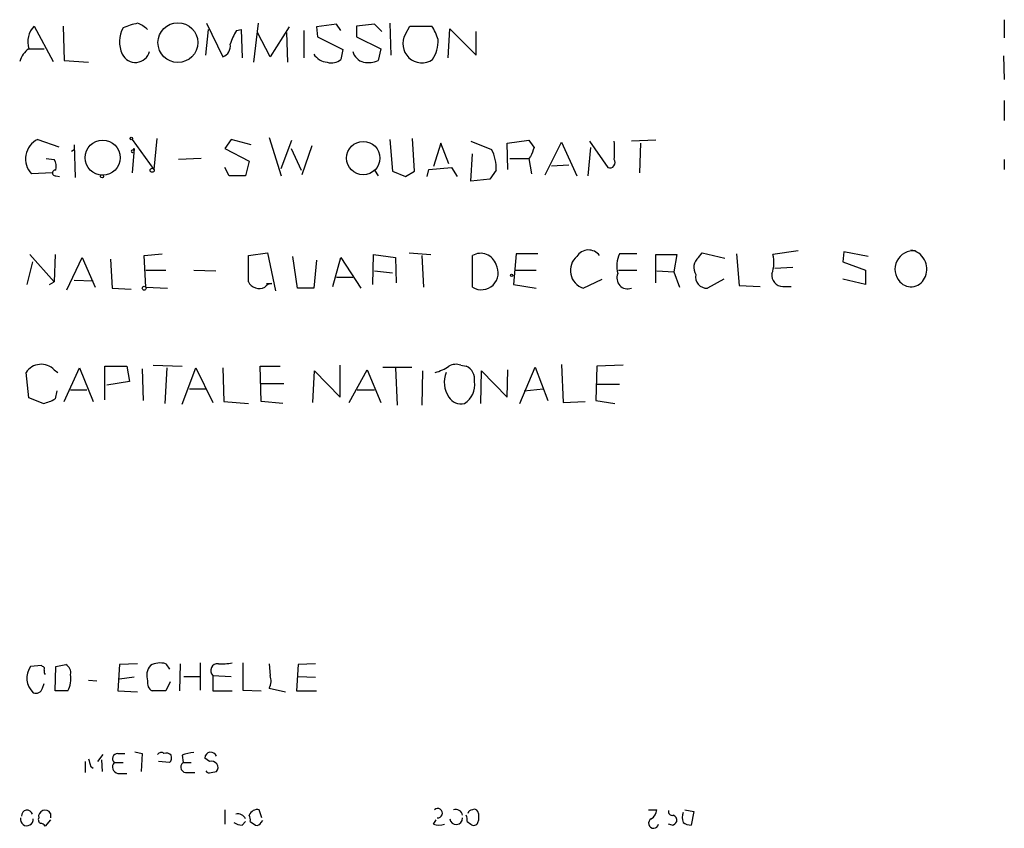
# Model space of a CAD drawing. Extents: x 26 to 1051, y 10 to 903.
# Drawn here: x 958 to 1050, y 285 to 361 of the extents above; entities that cross this region are included whole.
import ezdxf

# ---------------------------------------------------------------- set-up
doc = ezdxf.new("R2010")
doc.units = 0
doc.header["$MEASUREMENT"] = 0
doc.layers.add('MAIN', color=5, linetype='CONTINUOUS')

msp = doc.modelspace()

# ---------------------------------------------------------------- linework, layer by layer
at = {"layer": 'MAIN'}
for p, q in [((975.868, 360.2566), (977.392, 357.1239)), ((980.2707, 356.6159), (980.694, 360.2566)), ((987.9753, 360.1719), (986.1127, 359.9179)), ((988.3987, 359.5793), (987.9753, 360.1719)), ((991.5313, 360.1719), (989.838, 360.0026)), ((992.2087, 359.4946), (991.5313, 360.1719)), ((992.9707, 360.2566), (993.0553, 357.2933)), ((1050.29, 360.5953), (1050.29, 358.9019)), ((959.7813, 360.0026), (961.5593, 356.7006)), ((962.4907, 360.0026), (962.5753, 356.7853)), ((975.7833, 357.2933), (976.0373, 359.6639)), ((978.662, 359.5793), (979.0853, 359.6639)), ((979.0853, 359.6639), (979.17, 357.0393)), ((981.7947, 357.1239), (980.6093, 359.4099)), ((983.5727, 359.9179), (981.7947, 357.1239)), ((983.3187, 359.4099), (983.4033, 356.6159)), ((984.9273, 359.5793), (984.9273, 357.0393)), ((986.1127, 359.9179), (986.1973, 358.9866)), ((989.838, 360.0026), (989.838, 358.9866)), ((994.41, 359.2406), (994.8333, 360.0026)), ((994.8333, 360.0026), (996.8653, 360.0026)), ((998.3893, 357.0393), (998.5587, 359.7486)), ((998.5587, 359.7486), (1001.014, 357.2933)), ((1001.014, 357.2933), (1001.014, 359.4946)), ((986.1973, 358.9866), (988.568, 357.8013)), ((989.838, 358.9866), (992.124, 357.8859)), ((959.2733, 357.8859), (960.7127, 357.8859)), ((988.568, 357.8013), (988.3987, 356.8699)), ((992.124, 357.8859), (991.87, 356.7853)), ((962.5753, 356.7853), (964.8613, 356.6159)), ((1050.2053, 357.2086), (1050.29, 355.0073)), ((1050.29, 353.0599), (1050.29, 351.1973)), ((960.12, 349.4193), (962.0673, 348.7419)), ((968.9253, 349.4193), (970.9573, 346.6253)), ((971.2113, 349.5039), (970.9573, 346.6253)), ((978.154, 349.4193), (977.5613, 348.5726)), ((980.0167, 348.9113), (978.154, 349.4193)), ((981.71, 349.5886), (982.8107, 346.0326)), ((982.8107, 346.7099), (983.8267, 349.3346)), ((992.9707, 349.4193), (993.2247, 346.4559)), ((995.2567, 346.4559), (995.0873, 349.5039)), ((997.712, 349.0806), (997.0347, 346.8793)), ((998.474, 347.1333), (997.712, 349.0806)), ((1000.506, 349.2499), (1002.4533, 348.4879)), ((1003.8927, 349.0806), (1005.9247, 349.3346)), ((1003.9773, 346.6253), (1003.8927, 349.0806)), ((1007.4487, 346.1173), (1008.9727, 349.1653)), ((1008.9727, 349.1653), (1010.412, 346.0326)), ((1011.5973, 349.2499), (1013.2907, 346.7946)), ((1017.778, 349.3346), (1015.492, 349.2499)), ((1016.3387, 349.0806), (1016.254, 346.2866)), ((963.2527, 348.3186), (963.5067, 348.4879)), ((963.5067, 348.9113), (963.5913, 345.8633)), ((969.0947, 348.5726), (968.9253, 346.2866)), ((969.01, 348.4033), (969.0947, 348.5726)), ((977.5613, 348.5726), (979.8473, 347.3873)), ((983.742, 348.5726), (984.6733, 346.5406)), ((985.6893, 348.8266), (984.758, 346.1173)), ((1011.682, 348.6573), (1011.428, 346.0326)), ((960.882, 347.6413), (961.644, 347.5566)), ((975.36, 347.6413), (973.2433, 347.5566)), ((979.8473, 347.3873), (979.5087, 346.0326)), ((1000.506, 345.5246), (1000.6753, 348.0646)), ((1004.1467, 347.6413), (1005.9247, 347.6413)), ((1006.094, 347.8106), (1005.9247, 347.6413)), ((1005.9247, 347.6413), (1006.1787, 346.2019)), ((1050.29, 347.5566), (1050.29, 346.6253)), ((977.9847, 346.0326), (977.5613, 346.7946)), ((991.5313, 346.5406), (991.87, 346.0326)), ((993.2247, 346.4559), (994.41, 345.9479)), ((994.41, 345.9479), (995.2567, 346.4559)), ((996.442, 345.9479), (996.6113, 346.6253)), ((996.6113, 346.6253), (998.728, 346.7946)), ((998.728, 346.7946), (999.236, 345.9479)), ((1002.8767, 346.5406), (1002.284, 345.6939)), ((1008.0413, 346.9639), (1009.65, 347.0486)), ((961.4747, 346.2866), (959.5273, 346.2019)), ((961.8133, 346.0326), (962.152, 345.9479)), ((979.5087, 346.0326), (977.9847, 346.0326)), ((1002.284, 345.6939), (1000.506, 345.5246)), ((1031.0707, 339.0053), (1028.7, 338.6666)), ((959.358, 338.6666), (961.644, 336.1266)), ((961.7287, 338.6666), (961.644, 336.1266)), ((962.8293, 335.3646), (964.2687, 338.4126)), ((964.2687, 338.4126), (965.454, 335.6186)), ((966.8933, 338.2433), (967.0627, 335.5339)), ((970.026, 338.5819), (971.7193, 338.7513)), ((970.1953, 335.6186), (970.026, 338.5819)), ((979.7627, 338.5819), (981.5407, 338.8359)), ((979.7627, 336.1266), (979.7627, 338.5819)), ((981.5407, 338.8359), (982.3027, 335.2799)), ((984.3347, 335.5339), (983.9113, 338.4973)), ((986.1127, 338.1586), (985.8587, 335.5339)), ((987.6367, 335.7033), (988.3987, 338.4126)), ((988.3987, 338.4126), (990.2613, 335.5339)), ((991.362, 335.8726), (991.4467, 338.6666)), ((991.4467, 338.6666), (993.4787, 338.4126)), ((993.4787, 338.4126), (993.5633, 336.0419)), ((994.7487, 338.8359), (996.7807, 338.6666)), ((995.934, 338.5819), (996.1033, 335.6186)), ((1000.6753, 335.6186), (1000.6753, 338.5819)), ((1004.7393, 338.7513), (1004.4853, 335.8726)), ((1006.7713, 338.7513), (1004.7393, 338.7513)), ((1016, 338.7513), (1014.3913, 338.7513)), ((1017.778, 336.0419), (1017.778, 338.6666)), ((1017.778, 338.6666), (1019.7253, 338.6666)), ((1019.7253, 338.6666), (1019.4713, 337.0579)), ((1021.7573, 338.4126), (1022.096, 338.8359)), ((1022.096, 338.8359), (1024.2127, 338.3279)), ((1025.3133, 338.7513), (1025.5673, 335.7879)), ((1035.304, 338.9206), (1035.2193, 337.9893)), ((1037.59, 338.4973), (1035.304, 338.9206)), ((959.612, 337.9893), (959.104, 335.8726)), ((970.1953, 337.2273), (972.058, 337.2273)), ((974.6827, 337.2273), (976.7147, 337.1426)), ((991.5313, 337.1426), (993.2247, 336.9733)), ((1004.6547, 337.2273), (1006.602, 337.2273)), ((1014.3067, 337.2273), (1016, 337.2273)), ((1017.8627, 337.1426), (1019.4713, 337.0579)), ((1028.8693, 337.3966), (1030.5627, 337.4813)), ((1035.2193, 337.9893), (1037.336, 337.2273)), ((1037.336, 337.2273), (1037.336, 335.8726)), ((963.5067, 336.2959), (965.2847, 336.2113)), ((987.9753, 336.5499), (989.4993, 336.5499)), ((1011.0047, 335.5339), (1012.7827, 336.3806)), ((1019.4713, 337.0579), (1019.9793, 335.6186)), ((1024.128, 336.3806), (1022.604, 335.5339)), ((1037.336, 335.8726), (1035.2193, 336.3806)), ((961.2207, 335.8726), (961.644, 336.1266)), ((967.0627, 335.5339), (968.8407, 335.4493)), ((970.1953, 335.6186), (972.2273, 335.5339)), ((981.456, 335.9573), (981.964, 335.9573)), ((985.8587, 335.5339), (984.3347, 335.5339)), ((1004.4853, 335.8726), (1006.602, 335.5339)), ((1025.5673, 335.7879), (1027.5147, 335.7033)), ((1029.6313, 335.7033), (1030.3933, 335.7033)), ((962.5753, 324.9506), (964.0147, 328.0833)), ((964.0147, 328.0833), (965.2847, 324.9506)), ((966.3853, 325.1199), (966.3853, 328.2526)), ((966.3853, 328.2526), (968.4173, 328.2526)), ((968.4173, 328.2526), (968.6713, 326.8133)), ((969.8567, 327.9986), (969.9413, 325.0353)), ((970.8727, 328.3373), (973.582, 328.2526)), ((972.1427, 328.0833), (971.9733, 324.7813)), ((973.582, 324.6966), (974.852, 328.0833)), ((974.852, 328.0833), (976.4607, 324.8659)), ((977.392, 328.0833), (977.4767, 324.9506)), ((980.948, 324.9506), (980.8633, 328.2526)), ((980.8633, 328.2526), (982.726, 328.2526)), ((988.314, 325.3739), (988.314, 328.3373)), ((992.2933, 328.1679), (995.0027, 328.1679)), ((993.4787, 328.0833), (993.648, 324.6119)), ((999.5747, 328.3373), (1000.0827, 328.2526)), ((1005.078, 324.7813), (1006.5173, 328.1679)), ((1006.5173, 328.1679), (1007.7027, 325.0353)), ((1008.9727, 328.4219), (1009.142, 324.8659)), ((1012.2747, 328.2526), (1012.19, 325.0353)), ((1014.73, 328.3373), (1012.2747, 328.2526)), ((959.2733, 325.2893), (959.0193, 327.6599)), ((961.644, 327.9139), (961.9827, 327.6599)), ((985.774, 324.8659), (985.9433, 327.8293)), ((985.9433, 327.8293), (988.314, 325.3739)), ((989.1607, 324.8659), (990.854, 327.9139)), ((990.854, 327.9139), (992.124, 324.8659)), ((996.0187, 327.8293), (995.934, 324.6119)), ((1001.4373, 324.7813), (1001.522, 327.8293)), ((1001.522, 327.8293), (1003.8927, 325.3739)), ((1003.8927, 325.3739), (1003.9773, 327.9139)), ((968.6713, 326.8133), (966.5547, 326.4746)), ((974.2593, 326.1359), (975.868, 326.1359)), ((980.8633, 326.6439), (983.0647, 326.6439)), ((1005.5013, 325.9666), (1007.2793, 326.1359)), ((1012.2747, 326.5593), (1014.3913, 326.5593)), ((960.628, 324.7813), (959.2733, 325.2893)), ((961.898, 325.9666), (961.7287, 325.2046)), ((963.168, 326.0513), (964.692, 326.0513)), ((989.9227, 326.0513), (991.5313, 326.0513)), ((977.4767, 324.9506), (979.7627, 324.7813)), ((982.98, 324.7813), (980.948, 324.9506)), ((1009.142, 324.8659), (1011.174, 324.9506)), ((1012.19, 325.0353), (1013.968, 324.7813)), ((961.8133, 300.2279), (962.7447, 300.3973)), ((967.74, 300.3973), (967.5707, 297.9419)), ((969.4333, 300.4819), (967.74, 300.3973)), ((972.058, 300.4819), (972.3967, 299.9739)), ((973.4127, 300.4819), (973.328, 297.9419)), ((975.2753, 300.5666), (975.2753, 298.0266)), ((979.2547, 300.5666), (979.2547, 298.0266)), ((981.71, 300.4819), (981.7947, 299.3813)), ((984.4193, 300.3973), (984.25, 297.9419)), ((986.028, 300.4819), (984.4193, 300.3973)), ((960.4587, 300.3126), (959.4427, 300.2279)), ((960.5433, 300.2279), (960.4587, 300.3126)), ((961.7287, 297.9419), (961.8133, 300.2279)), ((960.5433, 298.1959), (960.7127, 298.6193)), ((964.8613, 298.9579), (965.6233, 298.8733)), ((969.0947, 299.2119), (967.74, 299.0426)), ((972.4813, 298.7886), (972.058, 297.9419)), ((973.7513, 299.2966), (975.1907, 299.2966)), ((976.4607, 299.3813), (978.154, 299.2966)), ((976.4607, 299.3813), (976.4607, 297.9419)), ((984.4193, 299.2966), (986.028, 299.2119)), ((962.914, 297.9419), (961.7287, 297.9419)), ((967.5707, 297.9419), (969.4333, 297.8573)), ((972.058, 297.9419), (970.788, 297.9419)), ((976.4607, 297.9419), (978.2387, 297.9419)), ((979.2547, 298.0266), (980.948, 297.9419)), ((981.71, 298.1959), (983.234, 297.8573)), ((984.25, 297.9419), (986.1127, 297.9419)), ((969.1793, 292.2693), (969.8567, 292.0999)), ((964.5227, 291.3379), (964.5227, 290.3219)), ((965.708, 291.3379), (966.216, 292.0153)), ((966.0467, 291.5073), (966.1313, 290.4066)), ((967.232, 291.2533), (968.0787, 291.2533)), ((967.5707, 292.0999), (968.248, 292.0999)), ((969.8567, 292.0999), (969.772, 290.4066)), ((972.3967, 291.2533), (971.3807, 291.3379)), ((973.582, 291.9306), (973.6667, 291.2533)), ((973.6667, 291.2533), (974.4287, 291.2533)), ((976.122, 291.3379), (975.6987, 291.6766)), ((965.0307, 290.9146), (965.2847, 290.7453)), ((974.09, 290.3219), (974.7673, 290.3219)), ((976.2913, 290.3219), (976.7993, 290.4066)), ((967.5707, 290.2373), (968.4173, 290.2373)), ((977.5613, 286.8506), (977.5613, 285.4959)), ((981.0327, 286.0886), (980.7787, 286.8506)), ((1017.1007, 286.8506), (1017.8627, 286.8506)), ((1020.4873, 286.8506), (1021.334, 286.6813)), ((1021.334, 286.6813), (1021.08, 285.4113)), ((961.3053, 285.9193), (960.7973, 285.3266)), ((961.3053, 286.5119), (961.3053, 286.0886)), ((979.17, 285.4113), (979.5087, 285.7499)), ((979.932, 285.7499), (980.44, 285.4113)), ((980.948, 285.6653), (981.1173, 285.8346)), ((997.0347, 285.4959), (997.2887, 285.9193)), ((1000.1673, 285.7499), (1000.506, 285.4959)), ((1019.302, 285.4113), (1018.9633, 285.4959))]:
    msp.add_line(p, q, dxfattribs=at)
for centre, radius in [((973.1883, 358.4534), 1.8582), ((966.1605, 347.7075), 1.64), ((968.8406, 349.504), 0.1197), ((990.48, 347.6752), 1.5609), ((970.788, 346.5406), 0.1893), ((966.1101, 345.9692), 0.1496), ((1004.316, 336.7405), 0.1058), ((970.0375, 335.5301), 0.1809)]:
    msp.add_circle(centre, radius, dxfattribs=at)
for centre, radius, start, end in [((970.5671, 354.2494), 6.1133, 100.688284, 114.019586), ((968.5164, 357.7875), 2.6338, 45.432244, 69.627527), ((961.3077, 358.517), 2.13, 135.776071, 197.234638), ((970.443, 358.5226), 2.7033, 150.997273, 205.052105), ((982.2902, 357.1128), 4.3872, 145.791598, 164.173539), ((995.9569, 358.3519), 1.784, 150.122467, 303.826354), ((993.2371, 357.5361), 4.3872, 15.826461, 34.208402), ((976.9628, 358.1553), 1.1171, 292.593826, 7.92339), ((994.1395, 358.637), 3.3199, 327.840399, 1.650132), ((960.6271, 356.024), 2.3021, 126.021152, 162.907884), ((969.2185, 357.9603), 1.3559, 205.436821, 345.98323), ((987.3022, 358.3445), 1.7373, 213.807153, 264.268404), ((990.8964, 358.013), 1.4481, 195.257895, 254.742105), ((987.5097, 358.0131), 1.4482, 254.746963, 307.870126), ((990.8963, 359.0705), 2.484, 261.177027, 293.078351), ((960.9879, 347.5961), 2.0192, 115.455903, 223.667594), ((1175.4876, 475.9838), 211.6403, 216.756633, 216.985837), ((1007.1087, 348.4033), 6.8273, 352.876025, 7.123143), ((968.9465, 348.3186), 0.1059, 53.140927, 306.859073), ((999.2868, 346.7797), 3.5979, 356.189527, 28.345085), ((1217.9252, 263.5642), 227.9691, 158.082823, 158.31202), ((960.4589, 346.837), 1.3865, 347.655866, 31.266381), ((1013.4782, 347.2602), 0.5019, 248.065049, 36.191859), ((961.7393, 346.2866), 0.2646, 73.757121, 286.242879), ((1011.4992, 337.8168), 1.2827, 36.618857, 147.956736), ((1041.8011, 337.3019), 1.7142, 83.582293, 223.286202), ((1041.2809, 337.3294), 1.784, 337.07848, 80.696606), ((1001.4369, 337.2769), 1.511, 17.660307, 120.267901), ((1011.5301, 337.18), 1.7278, 130.323984, 252.298026), ((1016.8051, 337.5929), 2.6774, 154.363316, 195.251365), ((1022.5769, 337.4588), 1.2576, 130.672456, 211.383347), ((1025.8013, 337.9137), 2.9949, 339.98404, 14.560107), ((1001.4952, 336.969), 1.5798, 238.735825, 29.01656), ((1015.1538, 336.4895), 1.0137, 156.814027, 289.489573), ((1022.5333, 336.5846), 1.0531, 167.980483, 273.849543), ((1029.6323, 336.7323), 1.0289, 171.262728, 269.944319), ((1041.5912, 337.0687), 1.4017, 222.229971, 341.959297), ((980.7728, 336.6168), 1.1227, 205.887229, 297.240618), ((981.9641, 335.1106), 0.8467, 90.006767, 143.132809), ((960.4326, 326.7438), 1.6842, 44.006476, 147.048723), ((996.0001, 331.8966), 4.4044, 285.863021, 304.172458), ((999.1091, 327.1936), 1.2348, 67.848773, 120.95182), ((999.5779, 327.064), 1.2914, 348.805795, 66.989004), ((1000.3606, 326.7406), 2.3296, 156.758459, 215.920507), ((998.9304, 326.4613), 1.9464, 300.330175, 10.419115), ((960.0494, 327.9285), 3.1999, 280.417271, 301.654071), ((999.5491, 325.941), 1.2155, 207.811011, 287.434726), ((962.3356, 299.6495), 0.8524, 347.561596, 61.318192), ((971.5499, 298.599), 1.9503, 74.898452, 118.520425), ((976.898, 299.847), 0.6388, 83.645942, 226.8014), ((977.3074, 304.9671), 4.498, 265.681504, 281.949474), ((960.9626, 299.1443), 1.8666, 144.513348, 227.29703), ((960.5434, 300.0163), 0.2116, 323.124688, 90.027077), ((961.1782, 299.7622), 0.4826, 164.728219, 217.879149), ((971.7236, 299.3755), 1.4487, 139.697688, 200.282478), ((960.6607, 299.1006), 2.5338, 332.786704, 8.28936), ((971.1971, 298.6897), 0.8524, 167.561596, 241.318192), ((980.3888, 298.886), 1.4906, 332.420666, 19.407413), ((959.9345, 298.3553), 0.6294, 247.799618, 345.327801), ((971.6308, 291.7882), 0.4046, 50.395708, 145.850351), ((972.1004, 291.5074), 0.6292, 42.268789, 109.661787), ((974.8312, 289.0292), 3.1589, 92.694476, 113.294332), ((976.2665, 291.6475), 0.5685, 20.423941, 177.066133), ((1134.2944, 333.6091), 174.5652, 193.927638, 194.156789), ((967.7129, 290.8492), 0.6281, 139.959683, 256.917197), ((967.5796, 291.6053), 0.4947, 91.030888, 225.360346), ((971.9735, 291.7189), 0.6292, 312.268789, 19.661787), ((973.9782, 290.833), 0.5231, 126.543523, 282.338753), ((976.3336, 290.7799), 0.5968, 321.284721, 110.767302), ((976.122, 290.6607), 0.3787, 206.571817, 296.551521), ((959.1116, 286.2973), 0.5171, 14.563062, 184.369812), ((960.7852, 286.2217), 0.5956, 29.16019, 192.913856), ((980.6092, 286.0534), 0.815, 77.996568, 159.214371), ((997.4191, 286.5272), 0.441, 264.038599, 132.831299), ((999.109, 286.2438), 0.6427, 8.843772, 109.232826), ((1000.6814, 286.4091), 0.4415, 90.791579, 166.536569), ((1000.8446, 286.5118), 0.3787, 26.585347, 116.55152), ((999.7454, 286.1733), 1.525, 340.542042, 19.457958), ((1016.7617, 286.9354), 1.1043, 302.481141, 355.595723), ((1019.2879, 286.6672), 0.3393, 163.087238, 286.928918), ((959.0977, 285.9578), 0.6008, 167.42568, 4.4009), ((960.5432, 285.9192), 0.3785, 153.414641, 243.448488), ((978.7992, 285.6794), 0.7801, 24.577667, 106.525487), ((979.0017, 285.9194), 0.9456, 349.674018, 26.586729), ((999.1498, 286.0682), 0.5946, 186.208238, 1.966299), ((999.2361, 285.9194), 0.9465, 349.683783, 26.559637), ((1017.5707, 285.5864), 0.4701, 117.355476, 348.900414), ((1019.2022, 285.97), 0.5675, 280.127866, 337.180548), ((1019.2596, 285.8769), 0.4827, 344.745922, 74.734471), ((1021.5463, 286.1309), 1.3136, 159.236183, 200.759739), ((960.3317, 285.0304), 0.5518, 32.463229, 85.603684), ((979.254, 286.9334), 1.5244, 236.291169, 266.841227), ((980.567, 285.7923), 0.4016, 251.565051, 341.565051), ((997.5427, 286.9788), 1.5675, 251.089977, 288.910024), ((1000.7882, 285.8064), 0.4196, 227.73366, 340.347095), ((1021.164, 286.9334), 1.5244, 236.291169, 266.841227)]:
    msp.add_arc(centre, radius, start, end, dxfattribs=at)

doc.saveas('drawing.dxf')
